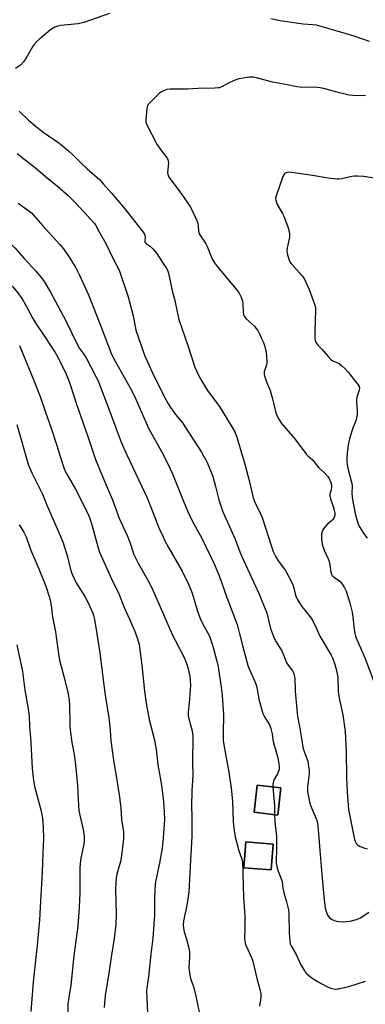
# Model space of a CAD drawing. Units: inches. Extents: x 1273766 to 1279766, y 545451 to 549451.
# Drawn here: x 1275069 to 1275227, y 545699 to 546149 of the extents above; entities that cross this region are included whole.
import ezdxf

# ---------------------------------------------------------------- set-up
doc = ezdxf.new("R2010")
doc.units = ezdxf.units.IN
doc.header["$MEASUREMENT"] = 0
for name, color, linetype in [('BLDG-Footprint', 5, 'Continuous'), ('NTRL-Farm Land', 3, 'Continuous'), ('Undefined', 1, 'Continuous')]:
    doc.layers.add(name, color=color, linetype=linetype)

msp = doc.modelspace()

# ---------------------------------------------------------------- linework, layer by layer
at = {"layer": 'BLDG-Footprint'}
for points, elevation in [([(1275188.56, 545798.13), (1275187.15, 545785.79), (1275176.37, 545787.03), (1275177.79, 545799.37)], 450.4), ([(1275185.05, 545772.56), (1275184.18, 545760.78), (1275171.63, 545761.71), (1275172.5, 545773.49)], 450.7)]:
    msp.add_lwpolyline(points, close=True, dxfattribs=dict(at, elevation=elevation))
at = {"layer": 'NTRL-Farm Land'}
for points in [[(1275176.37, 545787.03, 0), (1275187.15, 545785.79, 0), (1275188.56, 545798.13, 0), (1275177.79, 545799.37, 0)], [(1275171.63, 545761.71, 0), (1275184.18, 545760.78, 0), (1275185.05, 545772.56, 0), (1275172.5, 545773.49, 0)]]:
    msp.add_polyline3d(points, close=True, dxfattribs=at)
at = {"layer": 'Undefined'}
for points, elevation in [([(1275110.33, 546151.49), (1275098.63, 546147.38), (1275096.06, 546146.9), (1275088.04, 546146.03), (1275086.87, 546145.8), (1275085.49, 546145.32), (1275084.72, 546144.92), (1275083.55, 546144.05), (1275078.59, 546139.94), (1275077.32, 546138.73), (1275075.95, 546137.22), (1275075.25, 546136.3), (1275072.17, 546130.95), (1275071.19, 546129.48), (1275069.76, 546128.03), (1275067.46, 546126.39)], 446), ([(1275228.92, 546138.77), (1275221.93, 546141.17), (1275217.9, 546142.41), (1275204.82, 546146.2), (1275203.15, 546146.42), (1275198.71, 546146.7), (1275188.2, 546148.15), (1275183.98, 546149.06)], 446), ([(1275227.08, 546114.02), (1275221.39, 546114.1), (1275219.62, 546114.24), (1275213.47, 546115.82), (1275208.68, 546117.24), (1275206.44, 546117.64), (1275203.92, 546117.87), (1275198.15, 546117.84), (1275195.79, 546118.07), (1275191.34, 546118.96), (1275184.72, 546120.16), (1275177.42, 546122.15), (1275176.06, 546122.43), (1275175.27, 546122.5), (1275174.24, 546122.48), (1275173.12, 546122.34), (1275169.39, 546121.67), (1275167.99, 546121.32), (1275165.28, 546120.14), (1275161.14, 546117.98), (1275160.34, 546117.69), (1275159.77, 546117.58), (1275158.31, 546117.48), (1275150.89, 546117.32), (1275146.02, 546117.03), (1275138.05, 546116.97), (1275136.56, 546116.8), (1275134.97, 546116.31), (1275133.74, 546115.71), (1275132.83, 546114.97), (1275128.61, 546110.71), (1275128.05, 546110.04), (1275127.76, 546109.55), (1275127.58, 546109.03), (1275127.43, 546108.18), (1275127, 546103.2), (1275127, 546102.05), (1275127.3, 546100.98), (1275131.94, 546092), (1275133.59, 546089.5), (1275136.21, 546086.1), (1275136.94, 546084.93), (1275137.19, 546084.22), (1275137.24, 546083.37), (1275136.85, 546078.97), (1275136.94, 546078.17), (1275137.19, 546077.49), (1275137.98, 546076.26), (1275141.75, 546071.27), (1275143.63, 546068.45), (1275146.75, 546064.12), (1275147.53, 546062.88), (1275150.03, 546057.45), (1275150.69, 546055.81), (1275150.9, 546054.67), (1275150.98, 546052.34), (1275151.34, 546051.02), (1275151.91, 546050.04), (1275153.6, 546047.71), (1275154.35, 546046.51), (1275154.95, 546045.2), (1275156.77, 546040.6), (1275157.36, 546039.31), (1275158.33, 546037.74), (1275159.64, 546035.99), (1275168.16, 546025.79), (1275169.54, 546023.95), (1275170.39, 546022.12), (1275171.03, 546020.22), (1275171.17, 546019.09), (1275171.35, 546015.09), (1275171.51, 546014.26), (1275171.8, 546013.5), (1275172.2, 546012.8), (1275172.57, 546012.36), (1275176.45, 546008.82), (1275177.18, 546008), (1275177.99, 546006.92), (1275178.69, 546005.69), (1275179.77, 546003.29), (1275180.56, 546001.4), (1275181.02, 546000)], 444), ([(1275069.23, 546107.06), (1275073.46, 546102.89), (1275076.28, 546100.4), (1275080.12, 546097.44), (1275084.88, 546094.25), (1275086.76, 546092.9), (1275088.8, 546091.33), (1275091.71, 546088.86), (1275093.68, 546087.09), (1275097.44, 546083.25), (1275100.16, 546080.61), (1275105.76, 546075.77), (1275107.69, 546073.7), (1275111.32, 546069.6), (1275116.79, 546063.14), (1275125.75, 546051.76), (1275126.28, 546050.9), (1275126.52, 546050.24), (1275126.61, 546049.52), (1275126.5, 546047.62), (1275126.56, 546047.24), (1275126.74, 546046.86), (1275127.28, 546046.36), (1275128.45, 546045.67), (1275129.12, 546045.18), (1275130.15, 546044.19), (1275131.1, 546043.13), (1275131.92, 546042), (1275134.85, 546037.5), (1275136.26, 546035.51), (1275136.88, 546034.4), (1275137.29, 546033.05), (1275138.99, 546025.06), (1275140.21, 546020.66), (1275141.06, 546016.19), (1275142.01, 546011.91), (1275146.13, 546000)], 446), ([(1275068.25, 546087.68), (1275071.96, 546084.83), (1275076.58, 546081.06), (1275080.99, 546077.26), (1275086.65, 546072.77), (1275091.51, 546068.43), (1275095.06, 546065.06), (1275103.59, 546055.75), (1275104.18, 546054.82), (1275105.85, 546051.58), (1275108.71, 546046.58), (1275112.24, 546039.25), (1275114.37, 546035.33), (1275114.96, 546034), (1275118.85, 546022.27), (1275121.15, 546013.55), (1275122.33, 546007.12), (1275124.8, 546000)], 448), ([(1275000, 546081.51), (1275013.94, 546073.37), (1275020.34, 546069.95), (1275025.06, 546067.84), (1275039.22, 546062.22), (1275044.12, 546059.94), (1275046.17, 546058.89), (1275049.72, 546056.96), (1275055.05, 546053.9), (1275060.12, 546050.42), (1275064.48, 546047.14), (1275067.16, 546044.58), (1275071.47, 546039.71), (1275076.78, 546033.95), (1275079.39, 546030.92), (1275080.55, 546029.33), (1275083.49, 546024.35), (1275090.36, 546011.65), (1275095.95, 546000)], 452), ([(1275231.3, 546076.35), (1275226.28, 546077.11), (1275223.46, 546077.29), (1275222.05, 546077.3), (1275220.94, 546077.15), (1275216.19, 546076.14), (1275215.06, 546075.98), (1275214.19, 546075.96), (1275210.05, 546076.39), (1275203, 546077.58), (1275193.61, 546079.01), (1275192.14, 546079.09), (1275191.02, 546078.9), (1275190.52, 546078.7), (1275190.13, 546078.37), (1275189.84, 546077.91), (1275189.49, 546077.12), (1275186.37, 546068.36), (1275186.15, 546067.23), (1275186.22, 546066.44), (1275186.49, 546065.38), (1275186.9, 546064.35), (1275189.26, 546060.35), (1275189.9, 546059.05), (1275191.84, 546053.8), (1275192.36, 546052.12), (1275192.52, 546050.8), (1275192.47, 546049.44), (1275191.4, 546044.6), (1275191.23, 546043.2), (1275191.52, 546041.5), (1275192.26, 546038.98), (1275192.65, 546038.21), (1275193.17, 546037.49), (1275198.28, 546031.82), (1275199.1, 546030.66), (1275201.45, 546025.62), (1275203.95, 546018.85), (1275204.26, 546017.49), (1275204.38, 546016.08), (1275203.97, 546006.95), (1275204.03, 546003.26), (1275204.17, 546002.43), (1275204.54, 546001.49), (1275205.05, 546000.59), (1275205.57, 546000)], 442), ([(1275068.8, 546065.08), (1275073.68, 546061.53), (1275074.8, 546060.63), (1275075.8, 546059.6), (1275080, 546054.73), (1275087.72, 546046.15), (1275089.41, 546044.11), (1275092.06, 546040.38), (1275094.97, 546035.5), (1275096.71, 546032.13), (1275100.86, 546023.19), (1275106.51, 546008.83), (1275109.76, 546000)], 450), ([(1275000, 546061.41), (1275009, 546056.79), (1275012.86, 546054.95), (1275016.69, 546053.28), (1275025.38, 546049.77), (1275033.28, 546046.95), (1275038.19, 546045.09), (1275044.38, 546042.4), (1275047.53, 546040.84), (1275053.92, 546037.33), (1275055.42, 546036.44), (1275056.86, 546035.44), (1275060.51, 546032.46), (1275062.28, 546030.91), (1275066.19, 546027.04), (1275067.84, 546025.02), (1275069.74, 546022.45), (1275070.68, 546020.99), (1275072.71, 546017.49), (1275075.48, 546012.34), (1275076.75, 546010.15), (1275080.94, 546004.03), (1275083.53, 546000)], 454), ([(1275069.28, 546000), (1275075.94, 545984.07), (1275078.77, 545976.74), (1275081.15, 545969.56), (1275083.81, 545962.27), (1275086.34, 545954.37), (1275087.84, 545949.43), (1275089.94, 545943.27), (1275090.87, 545941.39), (1275094.9, 545934.53), (1275099.21, 545926.08), (1275100.93, 545922.38), (1275101.57, 545920.72), (1275102.39, 545918.17), (1275105.19, 545907.76), (1275105.86, 545905.72), (1275111.96, 545892.26), (1275114.29, 545887.51), (1275117.21, 545880.22), (1275119.44, 545875.17), (1275121.82, 545870.04), (1275123.19, 545866.13), (1275123.88, 545863.57), (1275125.18, 545854.25), (1275126.39, 545842.38), (1275127.3, 545835.76), (1275127.8, 545832.77), (1275128.51, 545829.39), (1275130.79, 545820.61), (1275131.74, 545815.92), (1275132.42, 545808.75), (1275133.57, 545802.96), (1275134.3, 545798.14), (1275135.05, 545791.78), (1275135.36, 545787.42), (1275135.4, 545783.67), (1275135.09, 545777.56), (1275134.92, 545775.21), (1275134.45, 545770.74), (1275133.15, 545763.79), (1275131.54, 545756.08), (1275131.29, 545754.36), (1275130.94, 545747.96), (1275130.85, 545740.09), (1275130.1, 545729.6), (1275129.31, 545722.23), (1275128.11, 545712.03), (1275127.39, 545706.76), (1275127.27, 545705.25), (1275128.07, 545689.01)], 456), ([(1275083.53, 546000), (1275085.62, 545996.8), (1275086.82, 545994.75), (1275090.58, 545987.04), (1275091.7, 545984.45), (1275092.48, 545982.28), (1275095.21, 545973.81), (1275100.72, 545958.02), (1275104.01, 545948.1), (1275106.87, 545940.98), (1275109.95, 545933.91), (1275111.72, 545929.59), (1275113.52, 545924.54), (1275114.68, 545921.56), (1275118.52, 545913.33), (1275119.75, 545909.9), (1275120.96, 545906.07), (1275121.49, 545904.73), (1275122.2, 545903.18), (1275123.48, 545900.69), (1275127.87, 545892.91), (1275129.19, 545890.35), (1275130.86, 545886.7), (1275139.13, 545867.86), (1275140.12, 545865.83), (1275144.59, 545857.43), (1275145.53, 545854.98), (1275146.14, 545853.05), (1275146.97, 545849.16), (1275147.19, 545847.13), (1275147.3, 545845.09), (1275146.86, 545838.61), (1275146.32, 545832.58), (1275146.3, 545831.18), (1275146.58, 545829.62), (1275148.1, 545824.24), (1275148.28, 545823.13), (1275148.39, 545821.77), (1275148.29, 545809.75), (1275148.32, 545803.81), (1275147.99, 545796.82), (1275147.85, 545790.01), (1275147.93, 545785.03), (1275147.89, 545776.03), (1275147.56, 545770.65), (1275147.23, 545762.34), (1275146.5, 545750.78), (1275145.65, 545744.57), (1275144.2, 545737.54), (1275144.03, 545735.53), (1275144.11, 545734.11), (1275144.44, 545732.46), (1275145.52, 545729.12), (1275146.44, 545725.71), (1275146.75, 545724.28), (1275146.83, 545723.17), (1275146.84, 545720.93), (1275146.61, 545716.2), (1275146.76, 545714.75), (1275147.2, 545712.16), (1275147.55, 545710.76), (1275148.65, 545707.47), (1275149.83, 545703.16), (1275152.28, 545690.68)], 454), ([(1275095.95, 546000), (1275096.71, 545998.72), (1275098.52, 545996.26), (1275099.72, 545994.37), (1275104.14, 545985.95), (1275105.15, 545983.87), (1275106.12, 545981.56), (1275110.74, 545969.43), (1275114.78, 545958.38), (1275115.76, 545955.92), (1275118.31, 545950.19), (1275127.54, 545930.47), (1275129.87, 545924.8), (1275132.88, 545916.88), (1275134.79, 545912.71), (1275135.67, 545910.92), (1275137.31, 545907.95), (1275143.51, 545897.08), (1275146.48, 545891.1), (1275148.05, 545887.08), (1275150.49, 545878.79), (1275151.56, 545875.87), (1275152.49, 545873.78), (1275155.92, 545867.35), (1275157.58, 545862.86), (1275159.31, 545856.02), (1275159.87, 545853.43), (1275161.12, 545845.24), (1275161.79, 545840.38), (1275162.43, 545831.49), (1275162.21, 545823.33), (1275162.27, 545819.74), (1275162.55, 545817.82), (1275164.76, 545805.39), (1275165.84, 545798.03), (1275166.5, 545792.19), (1275166.78, 545782.74), (1275167.21, 545778.66), (1275167.72, 545775.79), (1275168.71, 545771.88), (1275169.29, 545769.95), (1275170.66, 545766.16), (1275171, 545764.63), (1275171.55, 545748.14), (1275172.1, 545739.73), (1275172.15, 545734.22), (1275172, 545729.46), (1275172.04, 545728.28), (1275172.19, 545727.51), (1275172.55, 545726.45), (1275175.1, 545720.72), (1275175.73, 545719.06), (1275177.65, 545711.14), (1275179.16, 545705.78), (1275179.36, 545704.32), (1275179.43, 545702.86), (1275179.32, 545701.41), (1275178.86, 545698.63)], 452), ([(1275109.76, 546000), (1275111.38, 545996.09), (1275112.94, 545992.96), (1275119.83, 545980.76), (1275121.85, 545976.87), (1275128.23, 545962.37), (1275134.13, 545951.73), (1275136.68, 545946.69), (1275139.1, 545941.49), (1275141.93, 545934.63), (1275143.67, 545930.03), (1275145.96, 545924.67), (1275148.31, 545919.77), (1275152.48, 545912.17), (1275158.12, 545900.47), (1275160.14, 545895.74), (1275161.52, 545892.01), (1275163.88, 545885.1), (1275168.57, 545872.67), (1275169.7, 545868.52), (1275171.19, 545862.58), (1275173.7, 545853.57), (1275174.09, 545852.57), (1275176.72, 545846.79), (1275177.33, 545845.18), (1275177.79, 545843.3), (1275178.49, 545838.64), (1275180.33, 545832.15), (1275181.03, 545830.59), (1275183.37, 545826.93), (1275183.94, 545825.35), (1275184.51, 545822.87), (1275184.9, 545820.13), (1275185.17, 545818.81), (1275187.03, 545812.47), (1275187.63, 545809.29), (1275187.81, 545807.84), (1275187.74, 545806.69), (1275187.37, 545805.3), (1275186.99, 545804.55), (1275185.67, 545802.37), (1275185.21, 545801.32), (1275184.91, 545799.92), (1275184.93, 545798.55)], 450), ([(1275124.8, 546000), (1275126.4, 545995.58), (1275129.92, 545987.89), (1275134.91, 545977.72), (1275137.11, 545973.49), (1275138.19, 545971.79), (1275140.48, 545968.5), (1275143.79, 545964.56), (1275144.82, 545963.13), (1275152.3, 545951.4), (1275154.93, 545946.73), (1275156.77, 545942.2), (1275157.46, 545940.28), (1275158.8, 545935.68), (1275160.28, 545929.65), (1275162.08, 545924.18), (1275167.63, 545911.68), (1275169.76, 545905.97), (1275170.52, 545904.12), (1275178.76, 545886.24), (1275179.93, 545883.52), (1275182.09, 545877.99), (1275183.84, 545870.84), (1275185.12, 545867.21), (1275185.61, 545866.13), (1275186.33, 545864.84), (1275189.07, 545860.48), (1275190.76, 545856.2), (1275191.24, 545855.16), (1275191.89, 545854.16), (1275193.8, 545851.56), (1275194.45, 545850.32), (1275194.67, 545849.47), (1275194.83, 545848.3), (1275195.05, 545842.28), (1275196.07, 545830.79), (1275197.06, 545826.12), (1275197.87, 545820.71), (1275198.6, 545816.83), (1275199.3, 545814.4), (1275200.77, 545810.31), (1275201.16, 545807.98), (1275201.37, 545805.92), (1275201.39, 545804.74), (1275200.69, 545798.65), (1275200.63, 545797.19), (1275200.7, 545796.32), (1275201.46, 545792.57), (1275201.95, 545790.58), (1275204.78, 545783.69), (1275205.11, 545782.61), (1275205.42, 545781.02), (1275206.38, 545769.64), (1275207.19, 545758.62), (1275208.27, 545746.88), (1275208.7, 545743.42), (1275209.13, 545741.71), (1275209.84, 545740.08), (1275210.36, 545739.37), (1275210.77, 545738.95), (1275211.93, 545738.15), (1275212.95, 545737.64), (1275213.76, 545737.37), (1275214.92, 545737.21), (1275217, 545737.09), (1275218.46, 545737.19), (1275220.2, 545737.43), (1275222.96, 545738.08), (1275223.76, 545738.37), (1275224.81, 545738.9), (1275228.64, 545741.39)], 448), ([(1275146.13, 546000), (1275149.33, 545990.23), (1275150.16, 545988.2), (1275151.59, 545985.26), (1275155.07, 545979.47), (1275160.36, 545972.35), (1275161.5, 545970.7), (1275166.67, 545962.17), (1275167.63, 545960.35), (1275168.39, 545958.15), (1275172.1, 545945.87), (1275174.03, 545938.46), (1275175.95, 545930.56), (1275176.73, 545928.53), (1275179.21, 545923.3), (1275179.94, 545921.54), (1275184.36, 545907.92), (1275185.08, 545905.99), (1275186.31, 545903.62), (1275187.35, 545901.82), (1275190.62, 545897.35), (1275193.42, 545892.15), (1275194.07, 545890.55), (1275195.17, 545886.17), (1275195.46, 545885.37), (1275195.97, 545884.33), (1275197.01, 545882.59), (1275198, 545881.15), (1275199.39, 545879.29), (1275202.32, 545875.61), (1275203.14, 545874.4), (1275204.67, 545871.27), (1275206.33, 545867.38), (1275211.47, 545858.78), (1275212.04, 545857.46), (1275213.12, 545854.48), (1275213.7, 545852.39), (1275214.44, 545848.63), (1275214.7, 545842.23), (1275215.06, 545839.12), (1275216.73, 545831.57), (1275217.89, 545823.93), (1275218.26, 545815.09), (1275218.52, 545802.82), (1275218.74, 545796.27), (1275219.4, 545788.37), (1275222.09, 545774.63), (1275222.38, 545773.81), (1275222.91, 545772.8), (1275223.42, 545772.17), (1275223.88, 545771.86), (1275224.66, 545771.5), (1275226.9, 545770.73), (1275228.03, 545770.42)], 446), ([(1275181.02, 546000), (1275181.6, 545998.08), (1275181.81, 545997.1), (1275182.16, 545992.66), (1275182.11, 545991.79), (1275181.99, 545991.27), (1275181.31, 545989.47), (1275180.94, 545988.18), (1275180.85, 545987.39), (1275180.91, 545986.83), (1275181.2, 545985.7), (1275181.97, 545983.46), (1275183.25, 545980.59), (1275183.63, 545979.52), (1275184.73, 545975.7), (1275186.29, 545969.39), (1275186.66, 545968.28), (1275187.13, 545967.2), (1275187.84, 545965.91), (1275188.87, 545964.48), (1275194.95, 545957.39), (1275200.2, 545950.37), (1275200.78, 545949.75), (1275202.97, 545947.88), (1275205.91, 545944.3), (1275208.63, 545941.78), (1275210, 545940.35), (1275210.6, 545939.41), (1275211.33, 545937.59), (1275211.62, 545936.53), (1275211.64, 545935.46), (1275211.42, 545934.12), (1275210.93, 545932.24), (1275210.88, 545931.44), (1275211.2, 545930.07), (1275212.41, 545926.51), (1275212.9, 545924.87), (1275213.11, 545923.76), (1275213.11, 545922.67), (1275212.82, 545921.57), (1275212.4, 545920.83), (1275211.81, 545920.19), (1275209.55, 545918.19), (1275208.7, 545917.34), (1275207.88, 545916.18), (1275207.37, 545915.17), (1275207.14, 545914.09), (1275207.1, 545911.81), (1275207.17, 545910.39), (1275207.46, 545908.83), (1275208.23, 545906.67), (1275210.08, 545902.75), (1275210.61, 545901.43), (1275210.91, 545900.03), (1275211.33, 545896.67), (1275211.62, 545895.7), (1275212, 545895.13), (1275212.57, 545894.56), (1275215.38, 545892.46), (1275216.21, 545891.66), (1275216.87, 545890.73), (1275217.62, 545889.5), (1275218.34, 545887.93), (1275220.05, 545882.64), (1275221.05, 545878.35), (1275221.43, 545876.04), (1275221.99, 545870.5), (1275222.27, 545868.74), (1275222.62, 545867.37), (1275223.18, 545865.83), (1275227.03, 545857.18), (1275230.84, 545847.01)], 444), ([(1275205.57, 546000), (1275207.42, 545998.24), (1275210.07, 545994.99), (1275211.27, 545993.71), (1275212.17, 545993.1), (1275214.13, 545992.3), (1275215.07, 545991.8), (1275216.41, 545990.78), (1275217.88, 545989.46), (1275219.18, 545987.96), (1275223.2, 545982.91), (1275223.83, 545982.04), (1275224.2, 545981.28), (1275224.32, 545980.53), (1275224.25, 545979.74), (1275223.25, 545976.46), (1275223.05, 545975.2), (1275223.04, 545974.14), (1275223.33, 545970.09), (1275223.26, 545968.42), (1275223.08, 545966.98), (1275222.73, 545965.61), (1275221.58, 545962.79), (1275220.93, 545960.93), (1275219.88, 545957.43), (1275219.45, 545955.5), (1275219.13, 545953.5), (1275218.81, 545950.92), (1275218.6, 545948.36), (1275218.65, 545946.76), (1275219.09, 545944.02), (1275221.02, 545936.47), (1275221.1, 545935.39), (1275220.89, 545933.04), (1275221.05, 545930.69), (1275221.46, 545928.06), (1275222.49, 545923.42), (1275223.7, 545918.96), (1275224.32, 545917.34), (1275225.84, 545914.8), (1275227.95, 545912.18)], 442), ([(1275068.14, 545964.05), (1275070.93, 545954.45), (1275072.89, 545947.38), (1275073.53, 545945.44), (1275074.93, 545941.96), (1275079.78, 545932.19), (1275081.92, 545926.87), (1275087.95, 545913.29), (1275089.21, 545910.03), (1275090.62, 545905.53), (1275091.18, 545903.54), (1275092.45, 545898.38), (1275093.22, 545895.94), (1275095.21, 545891.8), (1275099.11, 545885.48), (1275100.69, 545882.66), (1275102.78, 545877.88), (1275103.13, 545876.77), (1275103.53, 545875.05), (1275104.65, 545868.53), (1275105.95, 545859.88), (1275107.29, 545848.64), (1275108.38, 545840.53), (1275110.13, 545830.12), (1275110.69, 545824.59), (1275111.06, 545819.69), (1275111.54, 545815.23), (1275112.43, 545809.7), (1275113.5, 545803.69), (1275114.82, 545794.94), (1275115.5, 545789.15), (1275115.88, 545783.77), (1275116.71, 545778.07), (1275116.83, 545776.45), (1275116.78, 545775.06), (1275116.51, 545772.21), (1275115.77, 545766.26), (1275115.38, 545764.55), (1275113.81, 545758.83), (1275113.49, 545757.08), (1275113.1, 545752.04), (1275113.42, 545740.38), (1275113.3, 545735.86), (1275112.5, 545729.47), (1275111.13, 545720.89), (1275109.96, 545712.56), (1275108.49, 545703.66), (1275107.91, 545697.91)], 458), ([(1275069.17, 545918.23), (1275071.28, 545914.91), (1275072.33, 545912.81), (1275074.35, 545906.94), (1275078.2, 545898.07), (1275081.34, 545890.18), (1275082.88, 545885.46), (1275083.32, 545883.77), (1275083.75, 545881.48), (1275084.44, 545876.23), (1275085.83, 545869.4), (1275087.33, 545858.06), (1275087.82, 545855.91), (1275089.77, 545848.58), (1275091.42, 545841.64), (1275091.87, 545839.32), (1275092.12, 545836.41), (1275092.27, 545826.71), (1275092.39, 545824.66), (1275093.23, 545818.89), (1275094.24, 545813.36), (1275094.86, 545808.69), (1275095.78, 545799.27), (1275096.24, 545790.15), (1275096.47, 545787.82), (1275096.82, 545785.79), (1275098.25, 545779.73), (1275098.68, 545777.41), (1275098.84, 545775.95), (1275098.84, 545774.2), (1275098.72, 545772.47), (1275097.3, 545766.18), (1275097.02, 545763.85), (1275096.9, 545761.21), (1275096.91, 545750.14), (1275096.6, 545743.82), (1275095.93, 545735.1), (1275094.18, 545721.58), (1275092.71, 545708.2), (1275091.81, 545702.55), (1275091.43, 545699.43), (1275091.19, 545687.81)], 460), ([(1275068.07, 545863.43), (1275070.79, 545851.29), (1275071.77, 545842.73), (1275073.1, 545835.16), (1275073.69, 545831.11), (1275073.94, 545826.05), (1275074.38, 545821.14), (1275074.74, 545815.92), (1275075.09, 545807.08), (1275075.69, 545801.51), (1275076.19, 545798.92), (1275079.25, 545787.56), (1275079.83, 545784.23), (1275080.16, 545780.32), (1275080.26, 545775.15), (1275079.98, 545768.44), (1275079.76, 545759.76), (1275078.73, 545743.82), (1275078.44, 545737.75), (1275077.27, 545724.81), (1275076.55, 545717.98), (1275075.54, 545709.5), (1275074.46, 545696.14)], 462), ([(1275184.93, 545798.55), (1275185.62, 545790.15), (1275185.65, 545785.97)], 450), ([(1275185.65, 545785.97), (1275185.82, 545782.72), (1275186.48, 545776.06), (1275186.48, 545770.03), (1275186.36, 545764.88), (1275186.43, 545763.64), (1275186.81, 545761.77), (1275187.28, 545760.19), (1275189.09, 545755.43), (1275189.46, 545752.37), (1275189.85, 545750.33), (1275190.15, 545749.19), (1275191.18, 545746.14), (1275191.99, 545742.57), (1275192.18, 545740.72), (1275192.35, 545731.99), (1275192.58, 545728.44), (1275192.85, 545727.07), (1275193.4, 545725.83), (1275195.58, 545722.12), (1275197.45, 545717.7), (1275199.31, 545714.67), (1275200.19, 545713.5), (1275201.99, 545712.03), (1275204.89, 545710.03), (1275209.86, 545707.36), (1275210.92, 545706.87), (1275211.75, 545706.63), (1275212.89, 545706.45), (1275214.03, 545706.4), (1275215.98, 545706.71), (1275219.59, 545707.6), (1275227.1, 545710.02)], 450)]:
    msp.add_lwpolyline(points, dxfattribs=dict(at, elevation=elevation))

doc.saveas('drawing.dxf')
